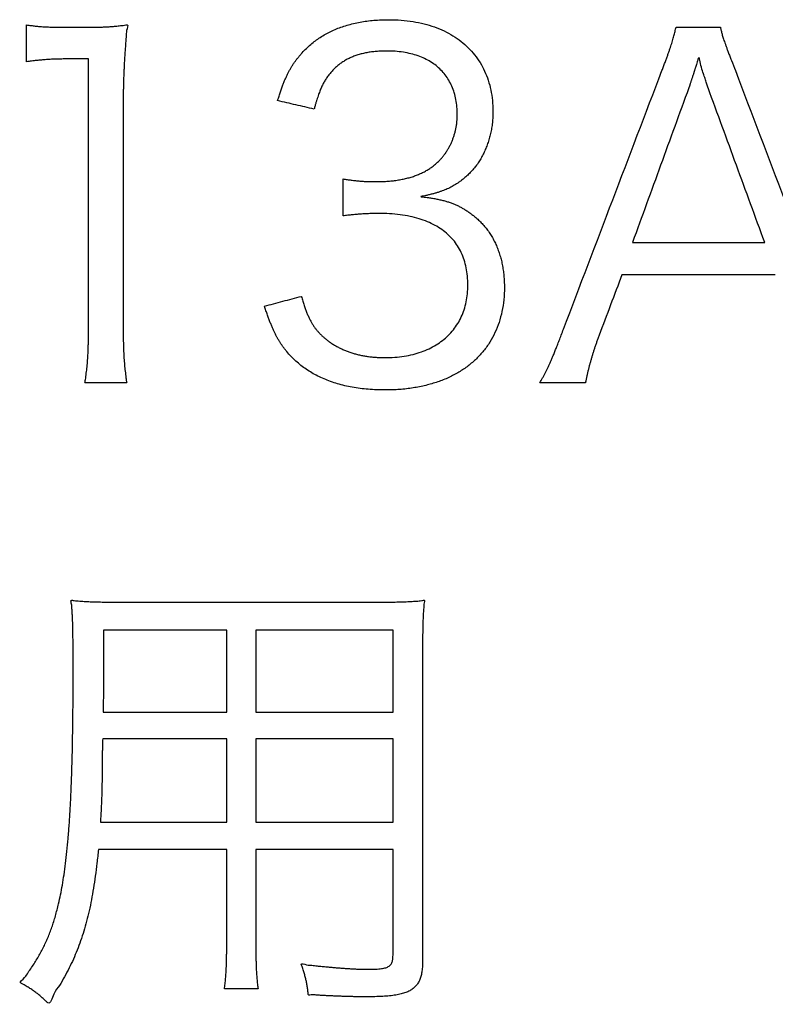
# Model space of a CAD drawing. Units: millimetres. Extents: x 31 to 415, y -307 to 272.
# Drawn here: x 374 to 377, y 154 to 158 of the extents above; entities that cross this region are included whole.
import ezdxf

# ---------------------------------------------------------------- set-up
doc = ezdxf.new("R2010")
doc.units = ezdxf.units.MM
doc.header["$LTSCALE"] = 0.165354
doc.layers.add('NoLayerName_002', color=7, linetype='Continuous')

# ---------------------------------------------------------------- blocks, each defined once
blk = doc.blocks.new('JZB_0026')
at = {"layer": 'NoLayerName_002', "color": 7, "linetype": 'Continuous', "lineweight": 25}
for points in [[(17.4625, 6.6098), (16.9357, 6.6098), (16.9357, 6.3714), (16.9337, 6.2597), (17.4625, 6.2597)], [(18.1732, 6.2597), (18.1732, 6.6098), (17.5865, 6.6098), (17.5865, 6.2597)], [(17.5865, 5.7891), (18.1732, 5.7891), (18.1732, 6.1454), (17.5865, 6.1454)]]:
    blk.add_lwpolyline(points, close=True, dxfattribs=at)
for points in [[(16.6064, 9.0415), (16.6064, 9.0678), (16.6064, 9.1205), (16.6064, 9.1733), (16.6064, 9.1996)], [(16.7625, 9.1896), (16.7822, 9.1896), (16.8215, 9.1896), (16.8609, 9.1896), (16.8806, 9.1896)], [(19.3831, 9.1896), (19.4148, 9.1896), (19.4781, 9.1896), (19.5413, 9.1896), (19.573, 9.1896)], [(16.8713, 9.0535), (16.8544, 9.0535), (16.8205, 9.0535), (16.7866, 9.0535), (16.7697, 9.0535)], [(16.8713, 7.8941), (16.8713, 8.0873), (16.8713, 8.4738), (16.8713, 8.8603), (16.8713, 9.0535)], [(18.9022, 7.8982), (18.9723, 8.0824), (19.1125, 8.4509), (19.2527, 8.8194), (19.3229, 9.0036)], [(19.6367, 9.0036), (19.7068, 8.8194), (19.847, 8.4509), (19.9872, 8.0824), (20.0573, 7.8982)], [(19.4376, 8.9295), (19.3975, 8.8194), (19.3173, 8.5991), (19.2372, 8.3789), (19.1971, 8.2687)], [(19.7624, 8.2687), (19.7221, 8.3789), (19.6414, 8.5991), (19.5606, 8.8194), (19.5203, 8.9295)], [(17.0198, 8.8675), (17.0198, 8.7053), (17.0198, 8.3808), (17.0198, 8.0563), (17.0198, 7.8941)], [(17.8359, 8.8393), (17.8099, 8.8453), (17.7579, 8.8573), (17.7059, 8.8694), (17.6799, 8.8754)], [(17.9596, 8.3828), (17.9596, 8.4091), (17.9596, 8.4618), (17.9596, 8.5146), (17.9596, 8.5409)], [(19.1971, 8.2687), (19.2913, 8.2687), (19.4798, 8.2687), (19.6682, 8.2687), (19.7624, 8.2687)], [(19.152, 8.1306), (19.1357, 8.0875), (19.1032, 8.0013), (19.0707, 7.9151), (19.0545, 7.872)], [(19.8076, 8.1306), (19.6983, 8.1306), (19.4798, 8.1306), (19.2612, 8.1306), (19.152, 8.1306)], [(17.6234, 7.9962), (17.6497, 8.0032), (17.7023, 8.0173), (17.7549, 8.0313), (17.7812, 8.0383)], [(17.0346, 7.6681), (17.0049, 7.6681), (16.9454, 7.6681), (16.8859, 7.6681), (16.8562, 7.6681)], [(18.9959, 7.6681), (18.9634, 7.6681), (18.8982, 7.6681), (18.8331, 7.6681), (18.8006, 7.6681)], [(17.0181, 6.7303), (17.1976, 6.7303), (17.5567, 6.7303), (17.9158, 6.7303), (18.0954, 6.7303)], [(18.2997, 6.5415), (18.2997, 6.3176), (18.2997, 5.8698), (18.2997, 5.4219), (18.2997, 5.198)], [(17.4625, 6.1454), (17.3741, 6.1454), (17.1972, 6.1454), (17.0204, 6.1454), (16.932, 6.1454)], [(17.4625, 5.7891), (17.4625, 5.8485), (17.4625, 5.9672), (17.4625, 6.086), (17.4625, 6.1454)], [(16.922, 5.7891), (17.0121, 5.7891), (17.1922, 5.7891), (17.3724, 5.7891), (17.4625, 5.7891)], [(17.4625, 5.6727), (17.371, 5.6727), (17.1881, 5.6727), (17.0052, 5.6727), (16.9137, 5.6727)], [(17.4625, 5.2944), (17.4625, 5.3575), (17.4625, 5.4836), (17.4625, 5.6096), (17.4625, 5.6727)], [(17.5865, 5.6727), (17.5865, 5.6096), (17.5865, 5.4836), (17.5865, 5.3575), (17.5865, 5.2944)], [(18.1732, 5.6727), (18.0754, 5.6727), (17.8799, 5.6727), (17.6843, 5.6727), (17.5865, 5.6727)], [(18.1732, 5.22), (18.1732, 5.2955), (18.1732, 5.4463), (18.1732, 5.5972), (18.1732, 5.6727)], [(17.5965, 5.076), (17.5725, 5.076), (17.5245, 5.076), (17.4765, 5.076), (17.4525, 5.076)]]:
    blk.add_open_spline(points, degree=3, dxfattribs=at)
for points, knots in [([(16.6064, 9.1996), (16.6096, 9.1991), (16.6159, 9.1981), (16.6253, 9.1967), (16.6345, 9.1955), (16.6436, 9.1944), (16.6527, 9.1935), (16.6619, 9.1926), (16.6712, 9.1919), (16.6808, 9.1913), (16.6908, 9.1908), (16.7012, 9.1904), (16.7121, 9.1901), (16.7236, 9.1899), (16.7359, 9.1897), (16.7489, 9.1896), (16.7578, 9.1896), (16.7625, 9.1896)], [0, 0, 0, 0, 0.0097371, 0.0191848, 0.0284326, 0.0375706, 0.0466886, 0.0558771, 0.0652262, 0.0748263, 0.0847672, 0.0951389, 0.1060309, 0.1175326, 0.1297329, 0.1427208, 0.1565848, 0.1565848, 0.1565848, 0.1565848]), ([(16.8806, 9.1896), (16.8848, 9.1896), (16.8927, 9.1896), (16.9044, 9.1897), (16.9153, 9.1899), (16.9257, 9.1901), (16.9357, 9.1904), (16.9453, 9.1908), (16.9547, 9.1913), (16.9641, 9.1919), (16.9735, 9.1927), (16.983, 9.1935), (16.9928, 9.1945), (17.0029, 9.1955), (17.0138, 9.1969), (17.0243, 9.1975), (17.0443, 9.2038), (17.0318, 9.1729), (17.0331, 9.1527), (17.0304, 9.1285), (17.0289, 9.1059), (17.0272, 9.0834), (17.0258, 9.0612), (17.0245, 9.0392), (17.0234, 9.0175), (17.0225, 8.9959), (17.0216, 8.9745), (17.021, 8.9531), (17.0204, 8.9317), (17.0201, 8.9104), (17.0198, 8.889), (17.0198, 8.8747), (17.0198, 8.8675)], [0, 0, 0, 0, 0.0123806, 0.0239697, 0.0348852, 0.0452455, 0.0551691, 0.0647746, 0.0741809, 0.0835071, 0.0928721, 0.1023949, 0.1121943, 0.1223887, 0.1330967, 0.1444363, 0.1565255, 0.1807621, 0.2045078, 0.2278079, 0.2507076, 0.2732523, 0.2954872, 0.3174579, 0.3392099, 0.3607889, 0.3822404, 0.4036102, 0.4249441, 0.4462877, 0.4676868, 0.4891872, 0.4891872, 0.4891872, 0.4891872]), ([(17.6799, 8.8754), (17.682, 8.882), (17.686, 8.8947), (17.6921, 8.913), (17.698, 8.9301), (17.7039, 8.946), (17.7098, 8.9608), (17.7157, 8.9748), (17.7218, 8.9879), (17.728, 9.0002), (17.7344, 9.012), (17.7411, 9.0232), (17.7482, 9.0341), (17.7557, 9.0447), (17.7637, 9.0551), (17.7721, 9.0654), (17.7837, 9.0785), (17.798, 9.0944), (17.8165, 9.1118), (17.836, 9.1279), (17.8567, 9.1428), (17.8785, 9.1565), (17.9015, 9.1688), (17.9255, 9.1799), (17.9507, 9.1897), (17.9769, 9.1982), (18.0041, 9.2054), (18.0324, 9.2114), (18.0617, 9.216), (18.0921, 9.2193), (18.1234, 9.2212), (18.1623, 9.222), (18.2076, 9.2204), (18.2581, 9.2145), (18.3056, 9.2048), (18.3502, 9.1913), (18.3915, 9.1743), (18.4297, 9.1537), (18.4642, 9.1296), (18.4957, 9.1025), (18.5131, 9.0814), (18.5221, 9.0713)], [0, 0, 0, 0, 0.02065, 0.039929, 0.057962, 0.07488, 0.090811, 0.105891, 0.120255, 0.134042, 0.147393, 0.160452, 0.173364, 0.186273, 0.199321, 0.21265, 0.226398, 0.251693, 0.27694, 0.302237, 0.327684, 0.353373, 0.379395, 0.405837, 0.43278, 0.460299, 0.488464, 0.517339, 0.546984, 0.577452, 0.608791, 0.641046, 0.694171, 0.744832, 0.793232, 0.8396, 0.884196, 0.927314, 0.969279, 1.010451, 1.051216, 1.051216, 1.051216, 1.051216]), ([(19.3229, 9.0036), (19.3252, 9.0096), (19.3296, 9.0214), (19.336, 9.0384), (19.3419, 9.0543), (19.3473, 9.0692), (19.3523, 9.0831), (19.3568, 9.0962), (19.361, 9.1085), (19.3647, 9.1202), (19.3682, 9.1312), (19.3713, 9.1418), (19.3742, 9.1518), (19.3767, 9.1616), (19.3791, 9.1711), (19.3812, 9.1804), (19.3825, 9.1866), (19.3831, 9.1896)], [0, 0, 0, 0, 0.0194489, 0.0375968, 0.0545325, 0.0703447, 0.0851226, 0.0989553, 0.1119324, 0.1241435, 0.1356789, 0.1466288, 0.1570839, 0.1671351, 0.1768736, 0.1863903, 0.1957762, 0.1957762, 0.1957762, 0.1957762]), ([(19.573, 9.1896), (19.5735, 9.1871), (19.5744, 9.1822), (19.5761, 9.1748), (19.5779, 9.1673), (19.5799, 9.1596), (19.5823, 9.1514), (19.5851, 9.1426), (19.5883, 9.1329), (19.592, 9.1222), (19.5963, 9.1103), (19.6011, 9.097), (19.6067, 9.0821), (19.613, 9.0655), (19.6231, 9.0391), (19.6311, 9.0182), (19.6367, 9.0036)], [0, 0, 0, 0, 0.0076022, 0.0151117, 0.0227316, 0.0306663, 0.0391202, 0.0482979, 0.058403, 0.0696387, 0.0822073, 0.0963108, 0.1121504, 0.1299272, 0.149842, 0.1968884, 0.1968884, 0.1968884, 0.1968884]), ([(18.4353, 8.7295), (18.4366, 8.7342), (18.4393, 8.7435), (18.4425, 8.7576), (18.445, 8.7719), (18.4468, 8.7863), (18.4479, 8.8007), (18.4484, 8.8215), (18.4472, 8.8481), (18.4428, 8.8798), (18.4355, 8.9094), (18.4254, 8.937), (18.4125, 8.9625), (18.3968, 8.9858), (18.3785, 9.0068), (18.3576, 9.0256), (18.3342, 9.0419), (18.3083, 9.0559), (18.2801, 9.0674), (18.2496, 9.0764), (18.2169, 9.0829), (18.182, 9.0868), (18.1505, 9.0879), (18.1235, 9.0874), (18.1018, 9.086), (18.081, 9.0837), (18.0611, 9.0805), (18.0419, 9.0764), (18.0236, 9.0713), (18.0061, 9.0652), (17.9895, 9.0582), (17.9736, 9.0502), (17.9586, 9.0412), (17.9444, 9.0313), (17.931, 9.0204), (17.9184, 9.0084), (17.9066, 8.9955), (17.8975, 8.984), (17.8908, 8.9744), (17.886, 8.9672), (17.8831, 8.9624), (17.8816, 8.96)], [0, 0, 0, 0, 0.0144666, 0.0289606, 0.0434632, 0.0579562, 0.0724225, 0.086847, 0.1203627, 0.1521852, 0.1825695, 0.2118003, 0.2401889, 0.268068, 0.2957818, 0.323675, 0.3520805, 0.3813097, 0.4116453, 0.4433375, 0.4766041, 0.5116322, 0.5485816, 0.5710396, 0.5926943, 0.6135928, 0.6337881, 0.6533393, 0.6723121, 0.6907792, 0.70882, 0.7265202, 0.7439712, 0.7612691, 0.7785134, 0.795805, 0.8132449, 0.8309321, 0.8397315, 0.8483312, 0.8568274, 0.8568274, 0.8568274, 0.8568274]), ([(18.5221, 9.0713), (18.5299, 9.0601), (18.5466, 9.0384), (18.5657, 9.0016), (18.5812, 8.9623), (18.5923, 8.9202), (18.599, 8.8756), (18.6008, 8.8368), (18.6, 8.8052), (18.5981, 8.7814), (18.5949, 8.7581), (18.5905, 8.7353), (18.5849, 8.7131), (18.5781, 8.6916), (18.5702, 8.6708), (18.5612, 8.6507), (18.5511, 8.6315), (18.5399, 8.6131), (18.5277, 8.5957), (18.5145, 8.5793), (18.5002, 8.5639), (18.4851, 8.5496), (18.4711, 8.5385), (18.4593, 8.5295), (18.4498, 8.5227), (18.4402, 8.5165), (18.4306, 8.5106), (18.4207, 8.5052), (18.4106, 8.5002), (18.4001, 8.4955), (18.3892, 8.4911), (18.3777, 8.487), (18.3656, 8.483), (18.3527, 8.4792), (18.3392, 8.4755), (18.3239, 8.4719), (18.311, 8.4684), (18.2814, 8.464), (18.3166, 8.4625), (18.3322, 8.4595), (18.3459, 8.4572), (18.3521, 8.4562)], [0, 0, 0, 0, 0.0407672, 0.0819562, 0.1239878, 0.1672732, 0.2122058, 0.2591556, 0.2833623, 0.3072138, 0.3307215, 0.3538969, 0.3767512, 0.3992968, 0.421547, 0.4435171, 0.4652249, 0.4866913, 0.5079407, 0.5290024, 0.5499101, 0.5707036, 0.5914285, 0.6035114, 0.6151922, 0.6265852, 0.6378079, 0.6489796, 0.6602212, 0.6716537, 0.6833972, 0.6955702, 0.7082888, 0.7216663, 0.7358136, 0.7508388, 0.766848, 0.7839453, 0.8052132, 0.8252807, 0.8442636, 0.8442636, 0.8442636, 0.8442636]), ([(19.5203, 8.9295), (19.5199, 8.9305), (19.5192, 8.9325), (19.5182, 8.9354), (19.5172, 8.9384), (19.5157, 8.9432), (19.5124, 8.9536), (19.5073, 8.9695), (19.4999, 8.9942), (19.4904, 9.0146), (19.4823, 9.0717), (19.4771, 9.0516), (19.4748, 9.0445), (19.471, 9.0326), (19.4674, 9.0214), (19.4645, 9.0123), (19.4632, 9.0084), (19.4621, 9.0046), (19.461, 9.001), (19.46, 8.9977), (19.4591, 8.9945), (19.458, 8.9903), (19.456, 8.9854), (19.454, 8.9793), (19.4521, 8.9736), (19.4503, 8.9682), (19.4487, 8.9631), (19.4463, 8.9556), (19.4442, 8.9485), (19.4421, 8.9421), (19.4411, 8.9389), (19.4401, 8.936), (19.4392, 8.9335), (19.4384, 8.9314), (19.4378, 8.9301), (19.4376, 8.9295)], [0, 0, 0, 0, 0.0031962, 0.0062261, 0.0093188, 0.0127032, 0.0212634, 0.0420153, 0.0637947, 0.0940664, 0.1346618, 0.1408304, 0.1467826, 0.1580332, 0.1778887, 0.1822949, 0.1864758, 0.1904303, 0.1941574, 0.1976563, 0.200926, 0.2039659, 0.2106129, 0.2169525, 0.2229806, 0.2286926, 0.2340842, 0.2391506, 0.2523517, 0.25607, 0.2594393, 0.2624553, 0.2651139, 0.2674123, 0.2693491, 0.2693491, 0.2693491, 0.2693491]), ([(16.7697, 9.0535), (16.7657, 9.0535), (16.7579, 9.0535), (16.7463, 9.0533), (16.735, 9.0531), (16.7238, 9.0527), (16.7129, 9.0522), (16.702, 9.0516), (16.6913, 9.0509), (16.6807, 9.0501), (16.6701, 9.0492), (16.6596, 9.0481), (16.6491, 9.047), (16.6385, 9.0458), (16.6279, 9.0445), (16.6172, 9.043), (16.61, 9.042), (16.6064, 9.0415)], [0, 0, 0, 0, 0.011847, 0.0234304, 0.0347808, 0.0459286, 0.0569044, 0.0677388, 0.0784622, 0.0891052, 0.0996981, 0.1102713, 0.1208551, 0.1314795, 0.1421747, 0.1529704, 0.1638966, 0.1638966, 0.1638966, 0.1638966]), ([(17.8816, 8.96), (17.8802, 8.9575), (17.8773, 8.9526), (17.8732, 8.945), (17.8694, 8.9371), (17.8656, 8.9288), (17.8619, 8.92), (17.8583, 8.9107), (17.8548, 8.9008), (17.8511, 8.8902), (17.8475, 8.8788), (17.8437, 8.8664), (17.8399, 8.8532), (17.8373, 8.844), (17.8359, 8.8393)], [0, 0, 0, 0, 0.0084902, 0.0170731, 0.0258476, 0.0349127, 0.0443666, 0.0543065, 0.0648285, 0.0760269, 0.0879953, 0.1008259, 0.1146099, 0.1294378, 0.1294378, 0.1294378, 0.1294378]), ([(17.9596, 8.5409), (17.9625, 8.5404), (17.9683, 8.5393), (17.9771, 8.5379), (17.9859, 8.5366), (17.9948, 8.5354), (18.0038, 8.5342), (18.0128, 8.5332), (18.0219, 8.5323), (18.0312, 8.5315), (18.0405, 8.5308), (18.0499, 8.5302), (18.0594, 8.5297), (18.0691, 8.5293), (18.0789, 8.529), (18.0888, 8.5289), (18.1036, 8.5288), (18.1229, 8.5291), (18.1464, 8.5303), (18.1691, 8.5323), (18.1909, 8.5351), (18.2119, 8.5387), (18.232, 8.5432), (18.2512, 8.5484), (18.2695, 8.5546), (18.287, 8.5615), (18.3036, 8.5693), (18.3193, 8.5779), (18.3341, 8.5874), (18.348, 8.5978), (18.3611, 8.6089), (18.3723, 8.6203), (18.3824, 8.631), (18.391, 8.6416), (18.3991, 8.6528), (18.4066, 8.6645), (18.4136, 8.6767), (18.42, 8.6894), (18.4257, 8.7024), (18.431, 8.7158), (18.4338, 8.725), (18.4353, 8.7295)], [0, 0, 0, 0, 0.0088399, 0.0177146, 0.0266322, 0.0356005, 0.0446276, 0.0537214, 0.06289, 0.0721414, 0.0814837, 0.0909249, 0.1004731, 0.1101363, 0.1199225, 0.1298399, 0.1398962, 0.1642765, 0.1878268, 0.210575, 0.2325526, 0.2537957, 0.2743449, 0.2942461, 0.3135508, 0.3323164, 0.3506064, 0.3684905, 0.3860441, 0.4033482, 0.4204884, 0.4375539, 0.4510682, 0.4647235, 0.4785191, 0.4924503, 0.5065079, 0.5206799, 0.5349516, 0.5493064, 0.5637265, 0.5637265, 0.5637265, 0.5637265]), ([(18.3521, 8.4562), (18.358, 8.455), (18.3695, 8.4528), (18.3863, 8.4488), (18.4022, 8.4444), (18.4174, 8.4395), (18.4319, 8.4341), (18.4458, 8.4281), (18.4593, 8.4215), (18.4725, 8.4143), (18.4853, 8.4065), (18.4981, 8.3979), (18.5107, 8.3886), (18.5247, 8.3777), (18.5394, 8.3648), (18.5544, 8.3497), (18.5683, 8.3336), (18.5811, 8.3166), (18.5929, 8.2987), (18.6036, 8.2799), (18.6132, 8.2603), (18.6216, 8.2398), (18.629, 8.2186), (18.6353, 8.1966), (18.6404, 8.1739), (18.6444, 8.1505), (18.6472, 8.1264), (18.649, 8.1017), (18.6497, 8.0674), (18.6477, 8.0245), (18.6401, 7.9743), (18.6275, 7.9271), (18.6101, 7.883), (18.5879, 7.8421), (18.5612, 7.8046), (18.53, 7.7705), (18.4946, 7.74), (18.455, 7.7132), (18.4114, 7.6904), (18.3642, 7.671), (18.3306, 7.6624), (18.3136, 7.6574)], [0, 0, 0, 0, 0.018018, 0.035194, 0.051657, 0.067538, 0.082974, 0.098102, 0.113063, 0.127997, 0.14304, 0.158329, 0.173992, 0.190155, 0.211476, 0.232709, 0.253924, 0.275192, 0.296578, 0.318145, 0.339951, 0.362052, 0.384496, 0.407331, 0.430597, 0.454334, 0.478575, 0.503351, 0.528691, 0.58149, 0.631961, 0.680541, 0.727701, 0.773936, 0.819753, 0.865659, 0.912144, 0.95967, 1.008662, 1.059501, 1.112525, 1.112525, 1.112525, 1.112525]), ([(18.4311, 7.8951), (18.4373, 7.9039), (18.4505, 7.921), (18.4657, 7.9502), (18.478, 7.9812), (18.4868, 8.0145), (18.4921, 8.0499), (18.4938, 8.0869), (18.4922, 8.1243), (18.487, 8.1605), (18.4782, 8.1942), (18.4659, 8.2255), (18.4501, 8.2542), (18.4309, 8.2804), (18.4082, 8.3039), (18.3821, 8.3247), (18.3528, 8.3428), (18.3201, 8.3582), (18.2843, 8.3708), (18.2452, 8.3807), (18.203, 8.3877), (18.1576, 8.3919), (18.1228, 8.3929), (18.0998, 8.3927), (18.0894, 8.3926), (18.0792, 8.3923), (18.0691, 8.3919), (18.0591, 8.3915), (18.0491, 8.391), (18.0392, 8.3903), (18.0293, 8.3896), (18.0195, 8.3888), (18.0096, 8.388), (17.9997, 8.3871), (17.9898, 8.3861), (17.9798, 8.385), (17.9697, 8.3839), (17.963, 8.3832), (17.9596, 8.3828)], [0, 0, 0, 0, 0.0322886, 0.0648928, 0.0981532, 0.1324023, 0.1679574, 0.2051159, 0.2435711, 0.2799431, 0.3145985, 0.3479587, 0.3804927, 0.4127043, 0.44511, 0.4782161, 0.5124964, 0.548377, 0.5862292, 0.6263689, 0.6690609, 0.7145247, 0.7629424, 0.7734094, 0.7837391, 0.7939502, 0.8040615, 0.8140915, 0.8240586, 0.8339811, 0.8438773, 0.8537651, 0.8636625, 0.8735873, 0.8835572, 0.8935896, 0.9037022, 0.9139122, 0.9139122, 0.9139122, 0.9139122]), ([(17.7812, 8.0383), (17.7832, 8.0316), (17.787, 8.0187), (17.793, 8.0001), (17.7989, 7.983), (17.805, 7.9672), (17.8112, 7.9526), (17.8177, 7.9391), (17.8244, 7.9266), (17.8315, 7.9149), (17.8389, 7.9039), (17.8469, 7.8936), (17.8554, 7.8839), (17.8645, 7.8745), (17.8743, 7.8654), (17.8848, 7.8566), (17.8963, 7.8475), (17.9088, 7.8386), (17.9223, 7.83), (17.9363, 7.8221), (17.9508, 7.8148), (17.9657, 7.8081), (17.9811, 7.802), (17.997, 7.7966), (18.0132, 7.7918), (18.0299, 7.7877), (18.0471, 7.7841), (18.0646, 7.7813), (18.0825, 7.779), (18.1008, 7.7774), (18.1195, 7.7765), (18.1462, 7.776), (18.1803, 7.7773), (18.2206, 7.7819), (18.2585, 7.7896), (18.2941, 7.8002), (18.3271, 7.8137), (18.3575, 7.8299), (18.385, 7.849), (18.41, 7.8703), (18.4239, 7.8871), (18.4311, 7.8951)], [0, 0, 0, 0, 0.0209174, 0.0403471, 0.0584275, 0.075302, 0.0911189, 0.1060323, 0.1202026, 0.1337958, 0.1469823, 0.159935, 0.1728264, 0.1858256, 0.1990961, 0.2127938, 0.2270661, 0.2429881, 0.2589729, 0.2750509, 0.2912511, 0.3076011, 0.3241271, 0.340854, 0.3578049, 0.3750015, 0.3924641, 0.4102112, 0.4282604, 0.4466274, 0.465327, 0.4843726, 0.5268565, 0.5673337, 0.6059653, 0.6429344, 0.6784485, 0.7127424, 0.7460787, 0.7787468, 0.8110598, 0.8110598, 0.8110598, 0.8110598]), ([(18.3136, 7.6574), (18.2955, 7.6538), (18.2585, 7.6453), (18.2004, 7.6393), (18.1481, 7.6373), (18.1032, 7.6383), (18.0672, 7.6404), (18.0325, 7.6441), (17.9991, 7.6493), (17.9669, 7.6559), (17.9361, 7.664), (17.9067, 7.6735), (17.8785, 7.6845), (17.8517, 7.6969), (17.8262, 7.7108), (17.802, 7.7261), (17.7792, 7.7429), (17.7577, 7.761), (17.7377, 7.7806), (17.7224, 7.7976), (17.7115, 7.8113), (17.7043, 7.8209), (17.6973, 7.8307), (17.6907, 7.8406), (17.6843, 7.851), (17.6782, 7.8617), (17.6722, 7.873), (17.6662, 7.885), (17.6604, 7.8978), (17.6545, 7.9114), (17.6485, 7.926), (17.6425, 7.9418), (17.6363, 7.9587), (17.6299, 7.977), (17.6256, 7.9897), (17.6234, 7.9962)], [0, 0, 0, 0, 0.0555049, 0.1137486, 0.1749557, 0.2122753, 0.2483485, 0.2832393, 0.3170177, 0.3497603, 0.3815512, 0.4124811, 0.4426487, 0.4721592, 0.501125, 0.5296642, 0.5578997, 0.5859581, 0.6139677, 0.6420572, 0.6543326, 0.6663639, 0.678279, 0.6902084, 0.7022843, 0.7146401, 0.7274097, 0.7407265, 0.7547229, 0.7695301, 0.7852776, 0.8020935, 0.8201043, 0.8394351, 0.86021, 0.86021, 0.86021, 0.86021]), ([(16.8562, 7.6681), (16.8569, 7.6727), (16.8584, 7.6819), (16.8603, 7.6957), (16.8621, 7.7095), (16.8637, 7.7232), (16.8652, 7.7371), (16.8664, 7.7512), (16.8675, 7.7654), (16.8685, 7.78), (16.8693, 7.7948), (16.8699, 7.8101), (16.8705, 7.8258), (16.8709, 7.842), (16.8711, 7.8588), (16.8713, 7.8762), (16.8713, 7.8881), (16.8713, 7.8941)], [0, 0, 0, 0, 0.0140242, 0.0279333, 0.0417902, 0.0556576, 0.0695983, 0.0836753, 0.0979511, 0.1124884, 0.1273495, 0.1425964, 0.1582911, 0.1744951, 0.1912698, 0.2086763, 0.2267754, 0.2267754, 0.2267754, 0.2267754]), ([(17.0198, 7.8941), (17.0198, 7.888), (17.0198, 7.8761), (17.02, 7.8586), (17.0203, 7.8419), (17.0207, 7.8259), (17.0212, 7.8104), (17.0218, 7.7954), (17.0226, 7.7808), (17.0235, 7.7666), (17.0246, 7.7525), (17.0259, 7.7386), (17.0273, 7.7248), (17.0288, 7.7109), (17.0306, 7.6968), (17.0325, 7.6825), (17.0339, 7.6729), (17.0346, 7.6681)], [0, 0, 0, 0, 0.0182878, 0.0357285, 0.0524126, 0.0684304, 0.0838726, 0.0988304, 0.1133947, 0.1276571, 0.1417089, 0.1556419, 0.1695475, 0.1835174, 0.1976428, 0.212015, 0.2267248, 0.2267248, 0.2267248, 0.2267248]), ([(18.8006, 7.6681), (18.803, 7.6724), (18.8077, 7.6806), (18.8144, 7.6927), (18.8207, 7.7044), (18.8267, 7.7159), (18.8324, 7.7273), (18.8381, 7.7391), (18.8438, 7.7514), (18.8496, 7.7645), (18.8556, 7.7786), (18.8619, 7.794), (18.8687, 7.811), (18.8761, 7.8297), (18.8841, 7.8505), (18.8929, 7.8735), (18.899, 7.8897), (18.9022, 7.8982)], [0, 0, 0, 0, 0.0146756, 0.0284598, 0.0416264, 0.0544501, 0.0672068, 0.080173, 0.0936258, 0.1078425, 0.1230997, 0.1396738, 0.1578402, 0.177874, 0.2000496, 0.224641, 0.2519222, 0.2519222, 0.2519222, 0.2519222]), ([(19.0545, 7.872), (19.0526, 7.8671), (19.049, 7.8573), (19.0438, 7.8427), (19.0388, 7.8285), (19.0342, 7.8147), (19.0297, 7.801), (19.0255, 7.7876), (19.0215, 7.7744), (19.0178, 7.7612), (19.0142, 7.7481), (19.0108, 7.7351), (19.0075, 7.7219), (19.0044, 7.7087), (19.0015, 7.6954), (18.9986, 7.6818), (18.9968, 7.6727), (18.9959, 7.6681)], [0, 0, 0, 0, 0.0159178, 0.0313523, 0.0463567, 0.0609846, 0.0752894, 0.089325, 0.1031455, 0.1168048, 0.1303572, 0.143857, 0.1573583, 0.1709154, 0.1845824, 0.1984132, 0.2124616, 0.2124616, 0.2124616, 0.2124616]), ([(16.6974, 5.2948), (16.7004, 5.3022), (16.7066, 5.3172), (16.7149, 5.3402), (16.7228, 5.3639), (16.7302, 5.3885), (16.7371, 5.4141), (16.7445, 5.4443), (16.7524, 5.4797), (16.7601, 5.5211), (16.7672, 5.5657), (16.7737, 5.6138), (16.7795, 5.6654), (16.7847, 5.7207), (16.7892, 5.7799), (16.7932, 5.8431), (16.7966, 5.9106), (16.7994, 5.9824), (16.8017, 6.0588), (16.8034, 6.1399), (16.8047, 6.2259), (16.8054, 6.3169), (16.8056, 6.4138), (16.8055, 6.4895), (16.8054, 6.5413), (16.8052, 6.5661), (16.805, 6.5883), (16.8047, 6.6084), (16.8044, 6.6268), (16.8038, 6.6438), (16.8032, 6.6598), (16.8024, 6.6752), (16.8016, 6.6903), (16.8, 6.7061), (16.8006, 6.72), (16.7924, 6.7418), (16.8105, 6.7358), (16.8216, 6.7359), (16.8342, 6.7347), (16.8466, 6.7339), (16.855, 6.7334), (16.8593, 6.7332)], [0, 0, 0, 0, 0.024032, 0.048442, 0.073389, 0.099027, 0.125512, 0.152991, 0.192191, 0.234258, 0.279394, 0.327794, 0.379649, 0.435143, 0.494459, 0.557775, 0.625268, 0.697111, 0.773476, 0.854535, 0.940456, 1.031408, 1.127559, 1.231044, 1.258523, 1.283125, 1.305228, 1.325212, 1.343457, 1.360342, 1.376247, 1.391552, 1.406639, 1.421887, 1.437678, 1.454389, 1.466511, 1.478685, 1.490985, 1.503484, 1.516256, 1.516256, 1.516256, 1.516256]), ([(18.0954, 6.7303), (18.1018, 6.7303), (18.1144, 6.7303), (18.1327, 6.7304), (18.1499, 6.7305), (18.1662, 6.7307), (18.1816, 6.7309), (18.1962, 6.7312), (18.2102, 6.7316), (18.2235, 6.732), (18.2364, 6.7325), (18.2488, 6.7332), (18.2609, 6.7339), (18.2726, 6.7346), (18.2847, 6.7359), (18.295, 6.7357), (18.311, 6.7416), (18.3055, 6.7263), (18.3056, 6.7166), (18.3043, 6.7054), (18.3035, 6.6944), (18.3027, 6.6831), (18.3021, 6.6714), (18.3015, 6.6594), (18.301, 6.647), (18.3006, 6.634), (18.3003, 6.6204), (18.3001, 6.6062), (18.2999, 6.5912), (18.2997, 6.5754), (18.2997, 6.5588), (18.2997, 6.5474), (18.2997, 6.5415)], [0, 0, 0, 0, 0.0193854, 0.0376379, 0.0548464, 0.0710999, 0.0864877, 0.1010989, 0.115023, 0.1283495, 0.1411682, 0.153569, 0.1656419, 0.1774771, 0.1891648, 0.2007954, 0.212459, 0.2232658, 0.2340935, 0.2450134, 0.2560969, 0.2674151, 0.2790393, 0.2910404, 0.3034895, 0.3164573, 0.3300144, 0.3442313, 0.3591784, 0.3749259, 0.391544, 0.4091027, 0.4091027, 0.4091027, 0.4091027]), ([(16.8593, 6.7332), (16.8636, 6.733), (16.8725, 6.7325), (16.8861, 6.732), (16.9001, 6.7316), (16.9147, 6.7312), (16.93, 6.7309), (16.946, 6.7307), (16.9627, 6.7305), (16.9803, 6.7304), (16.9989, 6.7303), (17.0116, 6.7303), (17.0181, 6.7303)], [0, 0, 0, 0, 0.0131183, 0.0266567, 0.0406884, 0.0552866, 0.0705242, 0.0864741, 0.1032091, 0.1208015, 0.1393241, 0.1588492, 0.1588492, 0.1588492, 0.1588492]), ([(16.932, 6.1454), (16.9318, 6.1417), (16.9316, 6.1344), (16.9312, 6.1235), (16.9309, 6.113), (16.9307, 6.1027), (16.9305, 6.0926), (16.9303, 6.0829), (16.9302, 6.0736), (16.9301, 6.0645), (16.93, 6.0559), (16.9299, 6.0452), (16.9299, 6.031), (16.93, 5.9988), (16.9291, 5.9663), (16.9285, 5.9353), (16.9282, 5.9207), (16.9279, 5.9074), (16.9276, 5.895), (16.9272, 5.8833), (16.9267, 5.8718), (16.9262, 5.8602), (16.9255, 5.8482), (16.9248, 5.8353), (16.9236, 5.8156), (16.9226, 5.8), (16.922, 5.7891)], [0, 0, 0, 0, 0.0110641, 0.0219025, 0.0324934, 0.042815, 0.0528455, 0.062563, 0.0719457, 0.0809715, 0.0896186, 0.0978649, 0.1130676, 0.132316, 0.1944414, 0.2106282, 0.2251446, 0.2383449, 0.2505835, 0.262215, 0.273594, 0.2850752, 0.2970133, 0.3097627, 0.3236781, 0.3564236, 0.3564236, 0.3564236, 0.3564236]), ([(16.9137, 5.6727), (16.9116, 5.6531), (16.9078, 5.6151), (16.9007, 5.5596), (16.893, 5.5073), (16.8843, 5.4578), (16.8746, 5.4108), (16.8637, 5.3661), (16.8516, 5.3233), (16.8382, 5.2821), (16.8233, 5.2422), (16.8069, 5.2035), (16.7888, 5.1653), (16.7688, 5.1285), (16.7473, 5.0886), (16.7226, 5.0614), (16.7064, 5.0036), (16.6893, 5.0244), (16.6814, 5.0312), (16.6738, 5.0382), (16.6666, 5.0444), (16.6596, 5.0503), (16.6528, 5.0558), (16.646, 5.061), (16.6391, 5.066), (16.6321, 5.0709), (16.6248, 5.0758), (16.6172, 5.0807), (16.6091, 5.0857), (16.6002, 5.0909), (16.5918, 5.0966), (16.5719, 5.1039), (16.6021, 5.1249), (16.6123, 5.1455), (16.6284, 5.1672), (16.6417, 5.1883), (16.6545, 5.2093), (16.6664, 5.2304), (16.6775, 5.2516), (16.6879, 5.273), (16.6941, 5.2876), (16.6974, 5.2948)], [0, 0, 0, 0, 0.059036, 0.114775, 0.167545, 0.217682, 0.265534, 0.311457, 0.355818, 0.398995, 0.441373, 0.483341, 0.52529, 0.567607, 0.610674, 0.654862, 0.700532, 0.712244, 0.7231, 0.733229, 0.742761, 0.751827, 0.760559, 0.769089, 0.777549, 0.786072, 0.79479, 0.803833, 0.813332, 0.823416, 0.834214, 0.845853, 0.873601, 0.900327, 0.926178, 0.9513, 0.975846, 0.999972, 1.023833, 1.047591, 1.071406, 1.071406, 1.071406, 1.071406]), ([(17.4525, 5.076), (17.453, 5.0795), (17.4541, 5.0867), (17.4554, 5.0975), (17.4566, 5.1088), (17.4577, 5.1204), (17.4587, 5.1325), (17.4595, 5.1451), (17.4602, 5.1584), (17.4608, 5.1724), (17.4613, 5.187), (17.4617, 5.2026), (17.462, 5.219), (17.4622, 5.2363), (17.4624, 5.2547), (17.4625, 5.2742), (17.4625, 5.2875), (17.4625, 5.2944)], [0, 0, 0, 0, 0.0106924, 0.0216334, 0.0328948, 0.0445484, 0.0566657, 0.0693179, 0.0825758, 0.0965099, 0.1111904, 0.126687, 0.1430696, 0.1604073, 0.1787694, 0.1982248, 0.2188425, 0.2188425, 0.2188425, 0.2188425]), ([(17.5865, 5.2944), (17.5865, 5.2875), (17.5865, 5.2741), (17.5866, 5.2545), (17.5868, 5.2359), (17.587, 5.2183), (17.5873, 5.2016), (17.5877, 5.1859), (17.5882, 5.1709), (17.5888, 5.1568), (17.5895, 5.1434), (17.5904, 5.1307), (17.5913, 5.1187), (17.5924, 5.1072), (17.5936, 5.0964), (17.5949, 5.086), (17.596, 5.0793), (17.5965, 5.076)], [0, 0, 0, 0, 0.0206692, 0.0402643, 0.0588321, 0.0764197, 0.0930741, 0.1088426, 0.1237728, 0.1379126, 0.1513099, 0.1640134, 0.1760721, 0.1875355, 0.1984535, 0.2088769, 0.2188568, 0.2188568, 0.2188568, 0.2188568]), ([(17.798, 5.1278), (17.7973, 5.1306), (17.7957, 5.1363), (17.7932, 5.145), (17.7905, 5.1538), (17.7873, 5.1631), (17.7849, 5.1719), (17.7756, 5.1891), (17.8068, 5.1769), (17.8253, 5.1776), (17.8483, 5.1744), (17.8695, 5.1724), (17.8905, 5.1703), (17.9108, 5.1684), (17.9306, 5.1667), (17.9498, 5.1652), (17.9685, 5.1638), (17.9865, 5.1627), (18.0039, 5.1618), (18.0206, 5.161), (18.0367, 5.1605), (18.0521, 5.1601), (18.0678, 5.16), (18.0832, 5.1601), (18.0982, 5.1606), (18.1115, 5.1614), (18.1232, 5.1626), (18.1334, 5.1644), (18.1423, 5.1666), (18.1498, 5.1695), (18.1562, 5.173), (18.1614, 5.1773), (18.1655, 5.1823), (18.1686, 5.1882), (18.1709, 5.1949), (18.1723, 5.2024), (18.1731, 5.2109), (18.1731, 5.2169), (18.1732, 5.22)], [0, 0, 0, 0, 0.0087252, 0.0176849, 0.0269334, 0.0365246, 0.046512, 0.0569486, 0.0800832, 0.1027112, 0.1248181, 0.146389, 0.1674095, 0.187865, 0.2077412, 0.2270239, 0.245699, 0.2637526, 0.2811711, 0.297941, 0.3140494, 0.3294835, 0.3442311, 0.360949, 0.3758928, 0.3891686, 0.4008924, 0.4111961, 0.4202357, 0.4282022, 0.4353342, 0.4419244, 0.4483071, 0.4548219, 0.4617686, 0.4693822, 0.4778335, 0.4872437, 0.4872437, 0.4872437, 0.4872437]), ([(18.2997, 5.198), (18.2994, 5.19), (18.2994, 5.1748), (18.2973, 5.1532), (18.2938, 5.1338), (18.2884, 5.1166), (18.281, 5.1015), (18.2713, 5.0883), (18.2592, 5.0771), (18.2445, 5.0677), (18.2272, 5.0601), (18.2071, 5.054), (18.184, 5.0494), (18.1578, 5.046), (18.1281, 5.0437), (18.0949, 5.0425), (18.0671, 5.0422), (18.0456, 5.0423), (18.0315, 5.0424), (18.0166, 5.0426), (18.001, 5.043), (17.9848, 5.0434), (17.9681, 5.0438), (17.9511, 5.0444), (17.9337, 5.0451), (17.916, 5.0458), (17.8983, 5.0466), (17.8805, 5.0475), (17.8629, 5.0486), (17.8448, 5.0491), (17.8295, 5.0523), (17.8087, 5.0469), (17.8105, 5.0613), (17.809, 5.0696), (17.808, 5.0783), (17.8067, 5.0867), (17.8054, 5.095), (17.8038, 5.1032), (17.8021, 5.1114), (17.8002, 5.1196), (17.7987, 5.1251), (17.798, 5.1278)], [0, 0, 0, 0, 0.0239604, 0.0455569, 0.0650653, 0.0828605, 0.099445, 0.1154554, 0.1316247, 0.1487006, 0.1673614, 0.1881732, 0.2115899, 0.2379751, 0.2676273, 0.3008003, 0.3377184, 0.351001, 0.3651558, 0.38009, 0.395711, 0.4119261, 0.4286424, 0.4457673, 0.4632079, 0.4808714, 0.4986652, 0.5164964, 0.5342724, 0.5519006, 0.5692884, 0.5863434, 0.5954563, 0.604304, 0.6129414, 0.621424, 0.6298075, 0.6381477, 0.6465006, 0.6549221, 0.6634678, 0.6634678, 0.6634678, 0.6634678])]:
    blk.add_open_spline(points, degree=3, knots=knots, dxfattribs=at)

msp = doc.modelspace()

# ---------------------------------------------------------------- block references
at = {"layer": 'NoLayerName_002'}
msp.add_blockref('JZB_0026', (357.1679, 148.5856), dxfattribs=at)

doc.saveas('drawing.dxf')
